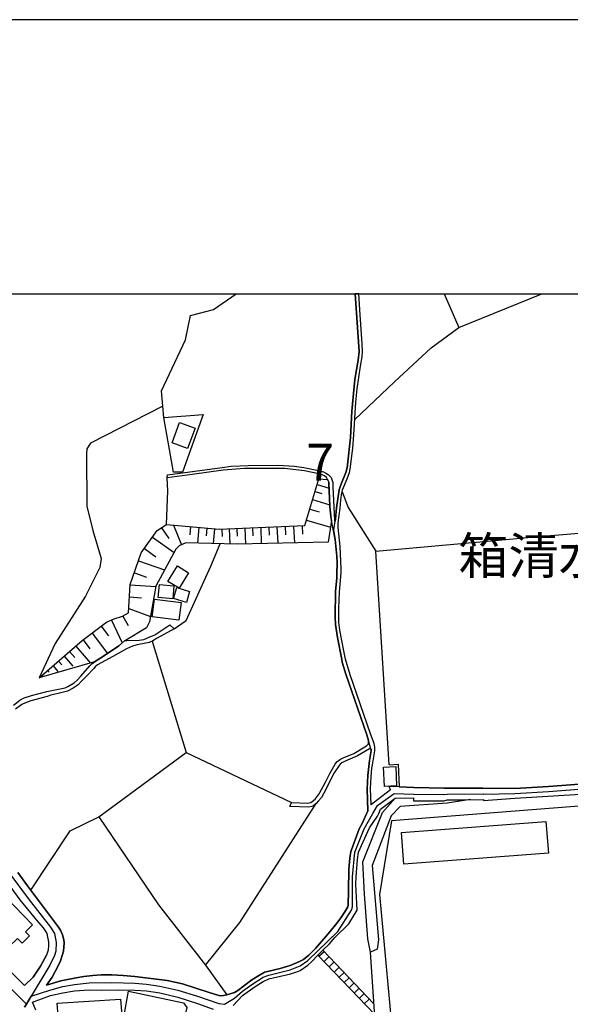
# Model space of a CAD drawing. Extents: x -10 to 410, y -24 to 273.
# Drawn here: x 199 to 247, y 189 to 273 of the extents above; entities that cross this region are included whole.
import ezdxf

# ---------------------------------------------------------------- set-up
doc = ezdxf.new("R2010")
doc.units = 0
doc.linetypes.add('AI9-LType1', pattern=[4.233333, 4.233333])
for name, color, linetype in [('02_GAIKU_POLY', 6, 'Continuous'), ('03_GYOUSEI_POLY', 4, 'Continuous'), ('05_DM_LINE', 7, 'Continuous'), ('06_HOUSE_POLY', 160, 'Continuous'), ('08_ROAD_LINE', 3, 'Continuous'), ('09_ROAD_POLY', 5, 'Continuous'), ('印刷レイアウト', 1, 'Continuous'), ('印刷用フレーム', 1, 'Continuous'), ('背景', 3, 'Continuous')]:
    doc.layers.add(name, color=color, linetype=linetype)
doc.styles.add('STD', font='txt')

msp = doc.modelspace()

# ---------------------------------------------------------------- linework, layer by layer
at = {"layer": '02_GAIKU_POLY', "color": 31, "linetype": 'AI9-LType1'}
for points in [[(198.554289, 199.997267), (200.27408, 197.669071), (202.128575, 195.333124), (202.452759, 194.770713), (202.6102, 193.993327), (202.563002, 193.266756), (202.444835, 192.899509), (202.054506, 192.067518), (200.469417, 189.415139), (202.072076, 189.915195), (203.181396, 190.219914), (204.175307, 190.411289), (205.424498, 190.544097), (207.359953, 190.583199), (209.345361, 190.512919), (210.331692, 190.423002), (211.475119, 190.259016), (213.019211, 189.93087), (214.719366, 189.403426), (216.52494, 188.782448), (217.018278, 188.712168), (217.888509, 189.227726), (218.55548, 189.821488), (219.360943, 190.407327), (220.347274, 191.028478), (220.808228, 191.212101), (222.649976, 191.673055), (223.501603, 192.008952), (224.162717, 192.45423), (226.73517, 194.962088), (227.902024, 196.782476), (227.97816, 197.075309), (227.982983, 199.62623), (228.176253, 201.739452), (228.996875, 203.758967), (229.729991, 205.059663), (230.133412, 205.747304), (231.572773, 206.774631), (233.225385, 206.731567), (235.804384, 206.700389), (236.103073, 206.735529), (239.20676, 206.762918), (239.212617, 206.716064), (241.904959, 206.794096), (244.773001, 206.966006), (256.317171, 207.833137)], [(199.90201, 188.466016), (200.052561, 188.715957), (200.469417, 189.415139), (200.469417, 189.415139), (202.072076, 189.915195), (203.181396, 190.219914), (204.175307, 190.411289), (205.424498, 190.544097), (207.359953, 190.583199), (209.345361, 190.512919), (210.331692, 190.423002), (211.475119, 190.259016), (213.019211, 189.93087), (214.719366, 189.403426), (216.52494, 188.782448), (217.018278, 188.712168), (217.888509, 189.227726), (218.55548, 189.821488), (219.360943, 190.407327), (220.347274, 191.028478), (220.808228, 191.212101), (222.649976, 191.673055), (223.501603, 192.008952), (224.162717, 192.45423), (226.73517, 194.962088), (227.902024, 196.782476), (227.97816, 197.075309), (227.982983, 199.62623), (228.176253, 201.739452), (228.996875, 203.758967), (229.729991, 205.059663), (230.133412, 205.747304), (231.572773, 206.774631), (233.225385, 206.731567), (235.804384, 206.700389), (236.103073, 206.735529), (239.20676, 206.762918), (239.212617, 206.716064), (241.904959, 206.794096), (244.773001, 206.966006), (256.317171, 207.833137)], [(198.554289, 199.997267), (200.27408, 197.669071), (202.128575, 195.333124), (202.452759, 194.770713), (202.6102, 193.993327), (202.563002, 193.266756), (202.444835, 192.899509), (202.054506, 192.067518), (200.469417, 189.415139), (200.052561, 188.715957), (193.472256, 195.344838)], [(193.472256, 195.344838), (200.052561, 188.715957), (199.90201, 188.466016)]]:
    msp.add_lwpolyline(points, dxfattribs=at)
at = {"layer": '05_DM_LINE', "color": 253}
for p, q in [((235.852271, 249.647122), (237.098362, 246.735499)), ((224.963357, 233.270688), (225.992752, 232.96218)), ((224.778011, 232.676926), (225.348174, 232.501226)), ((224.573028, 231.997209), (226.053385, 231.544179)), ((224.573028, 231.997209), (226.053385, 231.544179)), ((224.328771, 231.180893), (225.143191, 230.934741)), ((212.652998, 229.805783), (213.353041, 228.110452)), ((222.228296, 229.692612), (222.258613, 228.977755)), ((222.947976, 229.720001), (223.00861, 228.274611)), ((223.66869, 229.751179), (223.70383, 229.020646)), ((224.04834, 230.239521), (226.093349, 229.62216)), ((211.633594, 229.579268), (212.248543, 228.665285)), ((214.117852, 229.676937), (214.053429, 228.970003)), ((214.817896, 229.610447), (214.698006, 228.255146)), ((215.498646, 229.55188), (215.438013, 228.8918)), ((216.15287, 229.489524), (216.038837, 228.219834)), ((216.788835, 229.466097), (216.818118, 228.829271)), ((217.423421, 229.489524), (217.478198, 228.180904)), ((218.078678, 229.51674), (218.103139, 228.840984)), ((218.753573, 229.544128), (218.80835, 228.180904)), ((219.43329, 229.575307), (219.463607, 228.887838)), ((220.123687, 229.606657), (220.178464, 228.212082)), ((220.817874, 229.630084), (220.848191, 228.930901)), ((221.518262, 229.661262), (221.578895, 228.239471)), ((210.862926, 228.774666), (212.708808, 227.466047)), ((210.168739, 227.794192), (211.14818, 227.094838)), ((209.657831, 226.739476), (211.893354, 225.954339)), ((209.298508, 225.704225), (210.328592, 225.344902)), ((208.947797, 224.669146), (211.128543, 224.532376)), ((208.878551, 223.641819), (209.907945, 223.571539)), ((208.813094, 222.661344), (210.673446, 221.962162)), ((207.343416, 221.661233), (208.263257, 219.71217)), ((208.308388, 222.005054), (208.777954, 221.204241)), ((205.673579, 220.53641), (206.992706, 218.790263)), ((206.463539, 221.137923), (207.088479, 220.317646)), ((204.907734, 219.954188), (205.487888, 219.192478)), ((210.81814, 219.856692), (213.748538, 210.301892)), ((203.753627, 218.962001), (204.208724, 218.44248)), ((204.273147, 219.415203), (205.538875, 217.966024)), ((202.808293, 218.141724), (203.09837, 217.805827)), ((203.277859, 218.552035), (204.023033, 217.696445)), ((201.867782, 217.321446), (201.988015, 217.176925)), ((202.338382, 217.731585), (202.753516, 217.255128)), ((201.393392, 216.911308), (201.478141, 216.817601)), ((229.893289, 187.817649), (225.018134, 192.930859)), ((225.117697, 192.829229), (225.548334, 193.239368)), ((225.453939, 193.34496), (229.828866, 188.755059)), ((225.548334, 192.376199), (225.983105, 192.790299)), ((215.393226, 192.059767), (217.223261, 189.505056)), ((225.978282, 191.926959), (226.413742, 192.337097)), ((226.407886, 191.469967), (226.843346, 191.887857)), ((226.843346, 191.020726), (227.272949, 191.430865)), ((227.272949, 190.567524), (227.708754, 190.981624)), ((227.703931, 190.114494), (228.138357, 190.532384)), ((228.133534, 189.661292), (228.567961, 190.075392)), ((228.567961, 189.212051), (228.998598, 189.626152)), ((228.998598, 188.755059), (229.433369, 189.16916))]:
    msp.add_line(p, q, dxfattribs=at)
for points in [[(214.108206, 247.786254), (216.088447, 248.290271), (218.025968, 249.647122)], [(228.183143, 238.844853), (231.58862, 242.090994), (234.737782, 245.001066), (237.098362, 246.735499), (244.211106, 249.647122)], [(211.838577, 239.024514), (211.753483, 239.989486), (211.617746, 241.309819), (213.678258, 245.692497), (214.108206, 247.786254)], [(211.753483, 239.989486), (205.548522, 236.817586), (205.223305, 236.356632), (205.208491, 235.907392), (205.228128, 231.419122), (205.748682, 229.352753), (206.458716, 226.950316), (206.353296, 226.176892), (205.123741, 223.696423), (202.527862, 219.649642), (201.157747, 216.704258)], [(211.838577, 239.024514), (215.18342, 239.294093), (213.433312, 234.352793), (212.648174, 234.344869), (211.838577, 239.024514)], [(201.157747, 216.704258), (204.822984, 219.891832), (206.907956, 221.477782), (207.583539, 221.762863), (208.288751, 222.001092), (208.788634, 222.290308), (208.953654, 224.715999), (209.893132, 227.41127), (211.263246, 229.337078), (212.04356, 229.86056), (216.553535, 229.454211), (223.902957, 229.762892), (225.112874, 233.782457)], [(225.112874, 233.782457), (225.853225, 233.715967), (225.947965, 233.489452), (225.973459, 233.387821), (226.058209, 231.419122), (226.128488, 230.540278), (226.183266, 230.200419), (225.893188, 228.337139), (218.103139, 228.165229), (213.708575, 228.282362), (213.143235, 228.012956), (212.853158, 227.731664), (211.133366, 224.555802), (210.593519, 221.516711), (210.353052, 221.001153), (208.543688, 219.907335), (208.458594, 219.88787), (207.97318, 219.450343), (206.648196, 218.555824), (205.898199, 218.067654), (201.157747, 216.704258)], [(212.04356, 229.86056), (212.168617, 232.731703), (212.117974, 233.852737)], [(227.09346, 232.657461), (227.628483, 231.305778), (229.978038, 227.575429)], [(231.138346, 209.2551), (229.978038, 227.575429), (244.607981, 228.872163), (251.928464, 229.489524), (253.947979, 222.016767)], [(212.718454, 220.891771), (213.733035, 221.606628), (215.85797, 226.282484), (216.648275, 228.204331)], [(200.433244, 198.501234), (203.813227, 203.579305), (206.248565, 204.790256), (213.748538, 210.301892), (222.768142, 206.001207)], [(231.138346, 209.2551), (231.89799, 209.301953), (231.99273, 207.35668), (233.248812, 207.29019), (235.833667, 207.235585), (236.13339, 207.231623), (239.153016, 207.251088), (241.902892, 207.212158), (244.773001, 207.376145), (248.188124, 207.630048), (256.313037, 208.337154)], [(229.532932, 193.165126), (229.293498, 194.309759), (229.023058, 198.141739), (228.888354, 200.934677), (230.568183, 205.161293), (231.633407, 206.376206), (233.228141, 206.399632), (233.218495, 206.165194), (235.80335, 206.161404), (236.103073, 206.235474), (238.108119, 206.255111)], [(238.108119, 206.255111), (236.103073, 205.950392), (232.078857, 205.6691), (231.29372, 204.860536), (229.678315, 200.610494), (230.213683, 194.235517), (230.113086, 193.419202), (229.532932, 193.165126)], [(257.548448, 205.602782), (257.248725, 206.469912), (231.31818, 204.430933), (230.303255, 198.11056), (232.003754, 179.602646), (233.833789, 160.551957), (234.498692, 154.044172), (235.173587, 153.96993), (235.303467, 151.137889), (239.023136, 148.012843), (262.598269, 151.680836), (277.732918, 152.977743)], [(188.37851, 205.442585), (188.518209, 204.157392), (188.623629, 203.731578), (188.782964, 203.055823), (189.068046, 202.407456), (189.428403, 201.704312), (189.907788, 200.825296), (190.458659, 200.094935), (191.598296, 198.770641), (193.458648, 196.856546), (199.093446, 191.110471), (199.898048, 190.321544)], [(215.393226, 192.059767), (218.343262, 195.719836), (224.888254, 205.919214)], [(206.248565, 204.790256), (211.373834, 197.239468), (215.393226, 192.059767)], [(199.898048, 190.321544), (200.623758, 191.036401), (201.253521, 191.981563), (201.777865, 192.930859)], [(219.663767, 181.594945), (222.992763, 182.704266), (226.238043, 183.676988), (228.938308, 184.325355), (229.468509, 184.505017), (230.048318, 185.536306), (229.532932, 193.165126)]]:
    msp.add_lwpolyline(points, dxfattribs=at)
at = {"layer": '06_HOUSE_POLY', "color": 255}
for points in [[(213.851202, 236.376097), (212.525873, 236.868401), (213.170451, 238.602662), (214.495779, 238.118282), (213.851202, 236.376097)], [(213.130488, 224.383892), (212.170684, 224.977654), (212.986138, 226.297987), (213.950765, 225.704225), (213.130488, 224.383892)], [(212.595464, 223.47387), (211.345239, 223.57929), (211.441013, 224.704286), (212.691238, 224.602656), (212.595464, 223.47387)], [(213.760596, 223.176903), (212.65093, 223.50901), (212.930328, 224.438669), (214.035859, 224.118275), (213.760596, 223.176903)], [(213.120841, 221.641768), (210.816073, 221.946487), (211.016233, 223.462157), (213.321002, 223.157438), (213.120841, 221.641768)], [(230.725279, 207.39182), (230.65121, 209.055801), (231.70093, 209.102654), (231.77121, 207.438673), (230.725279, 207.39182)], [(232.400974, 200.716086), (232.191168, 203.427032), (244.560094, 204.387869), (244.771278, 201.672961), (232.400974, 200.716086)], [(197.810148, 192.926898), (193.960598, 196.895648), (196.680329, 199.536313), (200.580694, 195.512958), (199.970395, 194.922986), (200.310254, 194.571414), (199.675495, 193.958187), (199.285855, 194.360574), (197.810148, 192.926898)], [(203.420486, 184.001172), (203.285783, 185.82156), (202.401082, 185.872203), (202.280849, 187.68863), (202.760406, 187.716018), (202.68048, 188.798123), (208.125798, 189.141771), (208.225361, 187.743407), (208.41553, 187.766833), (208.810338, 189.82924), (213.500491, 188.833263), (213.785745, 188.426914), (213.310322, 186.329367), (210.145312, 186.673016), (210.110862, 184.41131), (203.420486, 184.001172)]]:
    msp.add_lwpolyline(points, close=True, dxfattribs=at)
at = {"layer": '08_ROAD_LINE', "color": 253}
for p, q in [((212.117974, 233.852737), (212.147947, 234.110602)), ((212.353274, 221.235592), (212.718454, 220.891771)), ((222.628616, 205.657387), (222.768142, 206.001207))]:
    msp.add_line(p, q, dxfattribs=at)
for points in [[(226.463696, 230.130139), (226.487812, 230.130139), (226.498836, 230.145642), (226.52812, 230.309801), (226.628716, 231.2746), (226.853337, 232.82541), (227.003543, 233.251223), (227.418677, 234.321442), (227.523063, 234.716078), (227.558203, 234.96602), (227.817963, 237.301967), (227.923383, 239.571423), (228.193134, 242.294082), (228.478044, 243.934809), (228.548324, 244.704271), (228.228619, 249.647122)], [(231.99273, 207.35668), (231.10803, 207.395782), (231.25858, 207.110528), (229.768232, 205.962105), (229.578752, 205.821545), (229.532932, 207.204234), (229.578752, 208.204346), (229.657989, 208.962094), (229.693129, 209.235463), (229.898112, 210.446414), (229.913615, 210.587146), (229.913615, 210.762846), (229.843335, 211.059813), (229.538789, 211.907479), (227.782823, 216.965913), (227.378714, 218.309844), (227.237809, 219.032453), (226.907769, 220.802026), (226.828876, 221.489495), (226.82302, 222.669096), (226.883309, 224.055919), (227.013189, 225.739365), (227.013189, 226.055797), (226.923617, 227.962141), (226.748606, 229.610447), (226.748606, 229.856599), (226.753429, 229.985617), (226.92844, 231.251173), (226.99872, 231.950355), (227.053497, 232.411309), (227.09346, 232.657461), (227.143069, 232.840913), (227.51824, 233.770744), (227.723223, 234.31748), (227.793503, 234.594983), (228.003654, 236.395734), (228.103217, 237.540195), (228.27306, 240.341058), (228.393294, 241.481557), (228.688194, 243.442505), (228.813251, 244.219891), (228.848391, 244.704271), (228.803261, 245.3566), (228.657878, 247.841031), (228.522485, 249.647122)], [(212.147947, 234.110602), (216.818118, 234.747256), (217.588441, 234.852676), (219.053296, 234.926918), (221.583719, 234.950345), (223.013433, 234.852676), (223.818207, 234.735543), (225.078768, 234.485601), (225.492868, 234.364506), (225.768132, 234.239449), (225.913859, 234.145742), (226.078879, 233.977794), (226.148126, 233.887877), (226.233219, 233.637935), (226.298676, 233.44656), (226.303499, 233.055887), (226.433379, 230.216094), (226.438203, 230.196457), (226.438203, 230.180782), (226.443026, 230.157355), (226.453706, 230.141852), (226.463696, 230.130139)], [(226.313146, 229.610447), (226.183266, 230.200419), (226.128488, 230.540278), (226.058209, 231.419122), (225.973459, 233.387821), (225.947965, 233.489452), (225.853225, 233.715967), (225.758485, 233.887877), (225.598288, 234.032399), (225.253434, 234.165207), (223.888487, 234.462174), (222.173519, 234.665263), (218.723256, 234.661301), (216.902867, 234.512817), (214.253589, 234.149532), (212.117974, 233.852737)], [(229.363089, 211.32543), (229.203925, 211.801887), (227.413854, 217.005014), (227.113097, 218.040266), (227.078646, 218.286245), (226.703819, 220.149525), (226.52812, 221.290196), (226.49298, 221.907385), (226.538799, 224.141702), (226.648009, 225.262908), (226.652832, 225.622232), (226.673503, 226.559814), (226.638363, 227.141691), (226.503659, 228.555903), (226.313146, 229.610447)], [(198.943068, 214.352808), (199.498762, 214.794124), (199.858085, 214.981538), (200.498701, 215.180836), (201.813005, 215.524657), (203.367776, 215.841089), (203.607899, 215.962012), (204.14809, 216.274654), (204.40785, 216.505131), (204.71343, 216.860493), (205.473419, 217.727795), (205.648085, 217.907457), (205.898199, 218.067654), (206.648196, 218.555824), (207.97318, 219.450343), (208.458594, 219.88787), (208.543688, 219.907335), (208.663577, 219.919048), (209.703651, 219.930762), (210.098459, 220.001214), (210.578706, 220.176914), (211.058263, 220.399639), (212.353274, 221.235592)], [(212.718454, 220.891771), (211.268069, 220.094921), (210.883596, 219.88787), (210.563203, 219.735597), (210.277949, 219.68082), (209.543454, 219.54026), (209.133488, 219.430878), (208.633605, 219.180764), (207.44298, 218.540149), (206.143145, 217.809789), (205.942985, 217.64563), (205.828608, 217.50507), (205.228128, 216.872206), (204.742714, 216.376112), (204.473307, 216.106706), (204.05335, 215.821452), (203.567936, 215.559797), (202.883396, 215.391848), (202.157859, 215.212014), (201.818172, 215.094881), (200.418774, 214.739347), (199.9685, 214.567609), (199.657925, 214.407412), (199.117906, 214.016739)], [(222.768142, 206.001207), (224.163751, 205.966067), (224.282951, 205.985532), (224.423511, 206.020672), (224.543745, 206.094914), (224.788691, 206.286289), (225.128722, 206.751204), (225.697852, 207.801959), (226.043739, 208.497179), (226.503659, 209.305915), (226.648009, 209.489366), (226.973226, 209.719843), (227.183377, 209.856613), (228.103217, 210.22765), (229.198069, 210.872228), (229.328638, 211.005036), (229.348275, 211.059813), (229.367912, 211.165233), (229.373768, 211.247226), (229.363089, 211.32543)], [(199.303425, 199.997267), (200.157981, 198.872271), (201.768218, 196.696521), (202.813116, 195.329335), (202.978136, 195.052005), (203.153147, 194.661331), (203.248576, 194.24723), (203.273036, 193.965938), (203.223427, 193.266756), (203.123519, 192.895719), (202.963666, 192.41909), (202.80347, 192.067518), (202.253632, 191.044153), (201.783032, 190.344971), (202.99295, 190.716007), (204.31311, 190.985586), (204.973191, 191.091006), (205.742825, 191.169038), (206.442868, 191.227776), (207.35823, 191.227776), (208.343528, 191.180751), (209.343294, 191.102719), (212.123831, 190.735472), (213.433312, 190.446429), (215.697773, 189.712107), (216.523218, 189.44649), (216.663778, 189.434776), (216.928361, 189.454241), (217.223261, 189.505056), (217.888509, 189.716069), (218.168595, 189.89952), (219.358187, 190.801963), (220.02309, 191.212101), (220.362777, 191.41519), (220.447871, 191.45033), (220.603244, 191.489431), (221.793525, 191.782437), (222.648253, 192.032378), (223.39825, 192.352772), (223.79857, 192.551899), (224.258491, 192.907433), (224.828654, 193.477768), (226.053385, 194.907483), (226.658, 195.669194), (226.99872, 196.106548), (227.333583, 196.630031), (227.583697, 197.075309), (227.617803, 197.220003), (227.64812, 198.434744), (227.68326, 200.282349), (227.773177, 201.251109), (227.843457, 201.80198), (227.903057, 201.965967), (228.567961, 203.755005), (228.808084, 204.219921), (229.313135, 205.294101), (229.233209, 207.192521), (229.303488, 208.32923), (229.433369, 209.622347), (229.598389, 210.477764), (229.593566, 210.544082), (229.578752, 210.575433), (229.568072, 210.602649), (229.548435, 210.614535), (229.532932, 210.626248), (229.513295, 210.626248), (229.492969, 210.626248), (229.473332, 210.622286), (229.443015, 210.606611)], [(229.443015, 210.606611), (228.407764, 210.0206), (227.308089, 209.524506), (227.083813, 209.399622), (226.933263, 209.301953), (226.848169, 209.180858), (226.373779, 208.466001), (225.713699, 207.126203), (225.338528, 206.450448), (225.088414, 206.149691), (224.888254, 205.919214), (224.698085, 205.77452), (224.513428, 205.661348), (224.253668, 205.602782), (222.628616, 205.657387)], [(231.99273, 207.35668), (233.248812, 207.29019), (235.833667, 207.235585), (236.13339, 207.231623), (239.153016, 207.251088), (241.902892, 207.212158), (244.773001, 207.376145), (248.188124, 207.630048), (256.313037, 208.337154)], [(217.758285, 188.602786), (218.553413, 189.44649), (219.65791, 190.227665), (220.343484, 190.649517), (220.808228, 190.876204), (222.183165, 191.20435), (222.583485, 191.290305), (223.218416, 191.497183), (223.498847, 191.610527), (224.157894, 192.07148), (224.463474, 192.341059), (225.043628, 192.954286), (225.453939, 193.34496), (226.023069, 193.89962), (226.487812, 194.426892), (227.68326, 195.594952), (228.383303, 196.782476), (228.298554, 198.442495), (228.268237, 199.020755), (228.293731, 199.62623), (228.423611, 201.11055), (228.513184, 201.739452), (229.458518, 203.84096), (230.117909, 204.841071), (230.253646, 205.055873), (230.383526, 205.446547), (231.633407, 206.376206), (233.228141, 206.399632), (233.218495, 206.165194), (235.80335, 206.161404), (236.103073, 206.235474), (237.483179, 206.247187), (239.203659, 206.270614), (239.208827, 206.176907), (241.918739, 206.372244), (253.598302, 207.106566)], [(197.942957, 199.790217), (199.498762, 197.665282), (200.918658, 195.915173), (201.492955, 195.270768), (201.728255, 194.93091), (201.798535, 194.766751), (201.867782, 194.465994), (201.923592, 194.200377), (201.942885, 193.997289), (201.942885, 193.747347), (201.928415, 193.340998), (201.777865, 192.930859), (201.253521, 191.981563), (200.623758, 191.036401), (199.898048, 190.321544), (199.093446, 191.110471)], [(200.858024, 188.192475), (200.583794, 188.891829), (202.117896, 189.44649), (203.178296, 189.680756), (204.173584, 189.86059), (205.423465, 189.950335), (206.458716, 189.926908), (207.963534, 189.946545), (209.338471, 189.915195), (210.328592, 189.872304), (211.473397, 189.696431), (213.018178, 189.321433), (214.718332, 188.770734), (216.063298, 188.274641)]]:
    msp.add_lwpolyline(points, dxfattribs=at)
at = {"layer": '09_ROAD_POLY', "color": 7}
for points in [[(248.188124, 207.630048), (244.773001, 207.376145), (241.902892, 207.212158), (239.153016, 207.251088), (236.13339, 207.231623), (235.833667, 207.235585), (233.248812, 207.29019), (231.99273, 207.35668), (231.10803, 207.395782), (231.25858, 207.110528), (229.768232, 205.962105), (229.578752, 205.821545), (229.532932, 207.204234), (229.578752, 208.204346), (229.657989, 208.962094), (229.693129, 209.235463), (229.898112, 210.446414), (229.913615, 210.587146), (229.913615, 210.762846), (229.843335, 211.059813), (229.538789, 211.907479), (227.782823, 216.965913), (227.378714, 218.309844), (227.237809, 219.032453), (226.907769, 220.802026), (226.828876, 221.489495), (226.82302, 222.669096), (226.883309, 224.055919), (227.013189, 225.739365), (227.013189, 226.055797), (226.923617, 227.962141), (226.748606, 229.610447), (226.748606, 229.856599), (226.753429, 229.985617), (226.92844, 231.251173), (226.99872, 231.950355), (227.053497, 232.411309), (227.09346, 232.657461), (227.143069, 232.840913), (227.51824, 233.770744), (227.723223, 234.31748), (227.793503, 234.594983), (228.003654, 236.395734), (228.103217, 237.540195), (228.27306, 240.341058), (228.393294, 241.481557), (228.688194, 243.442505), (228.813251, 244.219891), (228.848391, 244.704271), (228.803261, 245.3566), (228.657878, 247.841031), (228.522485, 249.647122), (228.228619, 249.647122), (228.548324, 244.704271), (228.478044, 243.934809), (228.193134, 242.294082), (227.923383, 239.571423), (227.817963, 237.301967), (227.558203, 234.96602), (227.523063, 234.716078), (227.418677, 234.321442), (227.003543, 233.251223), (226.853337, 232.82541), (226.628716, 231.2746), (226.52812, 230.309801), (226.498836, 230.145642), (226.487812, 230.130139), (226.354142, 229.383931), (226.503659, 228.555903), (226.638363, 227.141691), (226.673503, 226.559814), (226.652832, 225.622232), (226.648009, 225.262908), (226.538799, 224.141702), (226.49298, 221.907385), (226.52812, 221.290196), (226.703819, 220.149525), (227.078646, 218.286245), (227.113097, 218.040266), (227.413854, 217.005014), (229.203925, 211.801887), (229.363089, 211.32543), (229.373768, 211.247226), (229.532932, 210.626248), (229.548435, 210.614535), (229.568072, 210.602649), (229.578752, 210.575433), (229.593566, 210.544082), (229.598389, 210.477764), (229.433369, 209.622347), (229.303488, 208.32923), (229.233209, 207.192521), (229.313135, 205.294101), (228.808084, 204.219921), (228.567961, 203.755005), (227.903057, 201.965967), (227.843457, 201.80198), (227.773177, 201.251109), (227.68326, 200.282349), (227.64812, 198.434744), (227.617803, 197.220003), (227.583697, 197.075309), (227.333583, 196.630031), (226.99872, 196.106548), (226.658, 195.669194), (226.053385, 194.907483), (224.828654, 193.477768), (224.258491, 192.907433), (223.79857, 192.551899), (223.39825, 192.352772), (222.648253, 192.032378), (221.793525, 191.782437), (220.603244, 191.489431), (220.447871, 191.45033), (220.362777, 191.41519), (220.02309, 191.212101), (219.358187, 190.801963), (218.168595, 189.89952), (217.888509, 189.716069), (217.223261, 189.505056), (216.928361, 189.454241), (216.663778, 189.434776), (216.523218, 189.44649), (215.697773, 189.712107), (213.433312, 190.446429), (212.123831, 190.735472), (209.343294, 191.102719), (208.343528, 191.180751), (207.35823, 191.227776), (206.442868, 191.227776), (205.742825, 191.169038), (204.973191, 191.091006), (204.31311, 190.985586), (202.99295, 190.716007), (201.783032, 190.344971), (202.253632, 191.044153), (202.80347, 192.067518), (202.963666, 192.41909), (203.123519, 192.895719), (203.223427, 193.266756), (203.273036, 193.965938), (203.248576, 194.24723), (203.153147, 194.661331), (202.978136, 195.052005), (202.813116, 195.329335), (201.768218, 196.696521), (200.157981, 198.872271), (199.303425, 199.997267)], [(198.943068, 214.352808), (199.498762, 214.794124), (199.858085, 214.981538), (200.498701, 215.180836), (201.813005, 215.524657), (203.367776, 215.841089), (203.607899, 215.962012), (204.14809, 216.274654), (204.40785, 216.505131), (204.71343, 216.860493), (205.473419, 217.727795), (205.648085, 217.907457), (205.898199, 218.067654), (206.648196, 218.555824), (207.97318, 219.450343), (208.458594, 219.88787), (208.543688, 219.907335), (208.663577, 219.919048), (209.703651, 219.930762), (210.098459, 220.001214), (210.578706, 220.176914), (211.058263, 220.399639), (212.353274, 221.235592), (212.353274, 221.235592), (212.718454, 220.891771), (211.268069, 220.094921), (210.883596, 219.88787), (210.563203, 219.735597), (210.277949, 219.68082), (209.543454, 219.54026), (209.133488, 219.430878), (208.633605, 219.180764), (207.44298, 218.540149), (206.143145, 217.809789), (205.942985, 217.64563), (205.828608, 217.50507), (205.228128, 216.872206), (204.742714, 216.376112), (204.473307, 216.106706), (204.05335, 215.821452), (203.567936, 215.559797), (202.883396, 215.391848), (202.157859, 215.212014), (201.818172, 215.094881), (200.418774, 214.739347), (199.9685, 214.567609), (199.657925, 214.407412), (199.117906, 214.016739)], [(217.758285, 188.602786), (218.553413, 189.44649), (219.65791, 190.227665), (220.343484, 190.649517), (220.808228, 190.876204), (222.183165, 191.20435), (222.583485, 191.290305), (223.218416, 191.497183), (223.498847, 191.610527), (224.157894, 192.07148), (224.463474, 192.341059), (225.043628, 192.954286), (225.453939, 193.34496), (226.023069, 193.89962), (226.487812, 194.426892), (227.68326, 195.594952), (228.383303, 196.782476), (228.298554, 198.442495), (228.268237, 199.020755), (228.293731, 199.62623), (228.423611, 201.11055), (228.513184, 201.739452), (229.458518, 203.84096), (230.117909, 204.841071), (230.253646, 205.055873), (230.383526, 205.446547), (231.633407, 206.376206), (233.228141, 206.399632), (233.218495, 206.165194), (235.80335, 206.161404), (236.103073, 206.235474), (237.483179, 206.247187), (239.203659, 206.270614), (239.208827, 206.176907), (241.918739, 206.372244), (253.598302, 207.106566)], [(197.942957, 199.790217), (199.498762, 197.665282), (200.918658, 195.915173), (201.492955, 195.270768), (201.728255, 194.93091), (201.798535, 194.766751), (201.867782, 194.465994), (201.923592, 194.200377), (201.942885, 193.997289), (201.942885, 193.747347), (201.928415, 193.340998), (201.777865, 192.930859), (201.253521, 191.981563), (200.623758, 191.036401), (199.898048, 190.321544), (199.093446, 191.110471)], [(200.858024, 188.192475), (200.583794, 188.891829), (202.117896, 189.44649), (203.178296, 189.680756), (204.173584, 189.86059), (205.423465, 189.950335), (206.458716, 189.926908), (207.963534, 189.946545), (209.338471, 189.915195), (210.328592, 189.872304), (211.473397, 189.696431), (213.018178, 189.321433), (214.718332, 188.770734), (216.063298, 188.274641)]]:
    msp.add_lwpolyline(points, dxfattribs=at)
for points in [[(212.117974, 233.852737), (212.147947, 234.110602), (216.818118, 234.747256), (217.588441, 234.852676), (219.053296, 234.926918), (221.583719, 234.950345), (223.013433, 234.852676), (223.818207, 234.735543), (225.078768, 234.485601), (225.492868, 234.364506), (225.768132, 234.239449), (225.913859, 234.145742), (226.078879, 233.977794), (226.148126, 233.887877), (226.233219, 233.637935), (226.298676, 233.44656), (226.303499, 233.055887), (226.433379, 230.216094), (226.438203, 230.196457), (226.438203, 230.180782), (226.443026, 230.157355), (226.453706, 230.141852), (226.463696, 230.130139), (226.487812, 230.130139), (226.354142, 229.383931), (226.313146, 229.610447), (226.183266, 230.200419), (226.128488, 230.540278), (226.058209, 231.419122), (225.973459, 233.387821), (225.947965, 233.489452), (225.853225, 233.715967), (225.758485, 233.887877), (225.598288, 234.032399), (225.253434, 234.165207), (223.888487, 234.462174), (222.173519, 234.665263), (218.723256, 234.661301), (216.902867, 234.512817), (214.253589, 234.149532), (212.117974, 233.852737)], [(229.532932, 210.626248), (229.513295, 210.626248), (229.492969, 210.626248), (229.473332, 210.622286), (229.443015, 210.606611), (228.407764, 210.0206), (227.308089, 209.524506), (227.083813, 209.399622), (226.933263, 209.301953), (226.848169, 209.180858), (226.373779, 208.466001), (225.713699, 207.126203), (225.338528, 206.450448), (225.088414, 206.149691), (224.888254, 205.919214), (224.698085, 205.77452), (224.513428, 205.661348), (224.253668, 205.602782), (222.628616, 205.657387), (222.768142, 206.001207), (224.163751, 205.966067), (224.282951, 205.985532), (224.423511, 206.020672), (224.543745, 206.094914), (224.788691, 206.286289), (225.128722, 206.751204), (225.697852, 207.801959), (226.043739, 208.497179), (226.503659, 209.305915), (226.648009, 209.489366), (226.973226, 209.719843), (227.183377, 209.856613), (228.103217, 210.22765), (229.198069, 210.872228), (229.328638, 211.005036), (229.348275, 211.059813), (229.367912, 211.165233), (229.373768, 211.247226), (229.532932, 210.626248)]]:
    msp.add_lwpolyline(points, close=True, dxfattribs=at)
at = {"layer": '印刷レイアウト', "color": 7}
for points in [[(-10.309448, -23.852808), (409.661817, -23.852808), (409.632878, 273.147152), (-10.338387, 273.147152)], [(399.647269, -0.352433), (-0.353122, -0.352433), (-0.353122, 249.647122), (399.647269, 249.647122)]]:
    msp.add_lwpolyline(points, close=True, dxfattribs=at)
at = {"layer": '印刷用フレーム', "color": 7}
msp.add_lwpolyline([(399.647268, -0.352778), (-0.352778, -0.352778), (-0.352778, 249.647122), (399.647268, 249.647122)], close=True, dxfattribs=at)
msp.add_lwpolyline([(399.647268, -0.352778), (-0.352778, -0.352778), (-0.352778, 249.647122), (399.647268, 249.647122)], close=True, dxfattribs=at)
at = {"layer": '背景', "color": 7}
msp.add_lwpolyline([(399.647268, -0.352778), (-0.352778, -0.352778), (-0.352778, 249.647122), (399.647268, 249.647122)], close=True, dxfattribs=at)

# ---------------------------------------------------------------- texts
at = {"layer": '02_GAIKU_POLY', "color": 7, "insert": (224.029047, 236.772062), "char_height": 3.149801, "attachment_point": 1, "style": 'STD'}
msp.add_mtext('\\fMS Gothic|b0|i0|c128;\\H3.1498;\\C31;7', dxfattribs=at)
at = {"layer": '03_GYOUSEI_POLY', "color": 7, "linetype": 'AI9-LType1', "insert": (237.049097, 228.74809), "char_height": 3.149801, "attachment_point": 1, "style": 'STD'}
msp.add_mtext('\\fMS Gothic|b0|i0|c128;\\H3.1498;\\C31;箱清水三丁目', dxfattribs=at)

doc.saveas('drawing.dxf')
